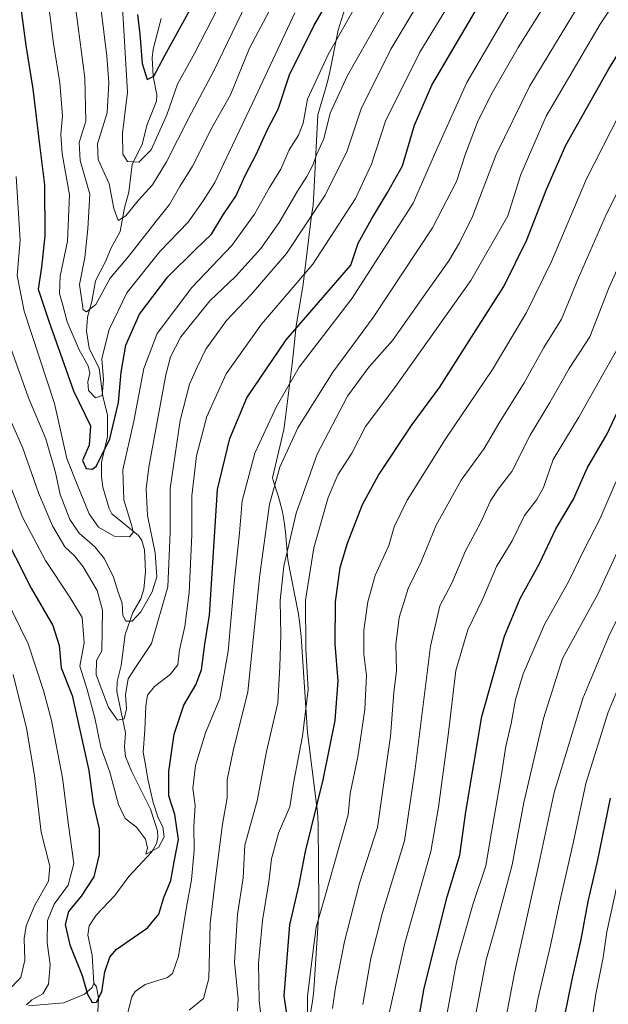
# Model space of a CAD drawing. Units: metres. Extents: x 617049 to 620483, y 4766449 to 4768821.
# Drawn here: x 619233 to 619394, y 4767997 to 4768268 of the extents above; entities that cross this region are included whole.
import ezdxf

# ---------------------------------------------------------------- set-up
doc = ezdxf.new("R2010")
doc.units = ezdxf.units.M
doc.header["$MEASUREMENT"] = 0
for name, color, linetype, lineweight in [('Corriente natural lineal', 142, 'Continuous', 13), ('Curva de nivel maestra', 36, 'Continuous', 30), ('Curva de nivel normal', 36, 'Continuous', 0), ('Espacio natural protegido', 2, 'Continuous', 13), ('Espacio natural protegido CxS', 2, 'Continuous', 0)]:
    doc.layers.add(name, color=color, linetype=linetype, lineweight=lineweight)

# ---------------------------------------------------------------- blocks, each defined once
blk = doc.blocks.new('*U168')
at = {"layer": 'Curva de nivel normal', "color": 36, "linetype": 'Continuous', "lineweight": 0}
blk.add_polyline3d([(619488.84, 4768269.82, 895), (619483.17, 4768259.82, 895), (619476.29, 4768245.91, 895), (619469.48, 4768233.55, 895), (619460.48, 4768215.09, 895), (619453.55, 4768203.68, 895), (619448.2, 4768201.97, 895), (619446.94, 4768200.85, 895), (619444.6, 4768195.52, 895), (619439.24, 4768180.75, 895), (619436.26, 4768171.3, 895), (619433.44, 4768164.23, 895), (619429.78, 4768154.59, 895), (619425.26, 4768145.98, 895), (619418.21, 4768130.67, 895), (619401.47, 4768094.98, 895), (619394.15, 4768077.42, 895), (619388.06, 4768057.76, 895), (619384.56, 4768041.42, 895), (619380.91, 4768025.41, 895), (619378.36, 4768013.29, 895), (619374.87, 4767998.54, 895), (619371.75, 4767980.95, 895)], dxfattribs=at)
blk = doc.blocks.new('*U173')
at = {"layer": 'Curva de nivel normal', "color": 36, "linetype": 'Continuous', "lineweight": 0}
blk.add_polyline3d([(619299.85, 4768282.35, 785), (619285.95, 4768253.5, 785), (619279.04, 4768240.54, 785), (619272.93, 4768228.51, 785), (619269.13, 4768222.2, 785), (619265.28, 4768217.92, 785), (619261.81, 4768213.62, 785), (619259.68, 4768212.41, 785), (619258.5, 4768215.66, 785), (619257.22, 4768222.47, 785), (619254.18, 4768229.16, 785), (619254.01, 4768233.39, 785), (619256.64, 4768241.91, 785), (619257.1, 4768250.24, 785), (619256.55, 4768257.46, 785), (619252.42, 4768291, 785)], dxfattribs=at)
blk = doc.blocks.new('*U198')
at = {"layer": 'Curva de nivel normal', "color": 36, "linetype": 'Continuous', "lineweight": 0}
blk.add_polyline3d([(619308.16, 4768269.39, 795), (619296.69, 4768244.76, 795), (619290.16, 4768231.1, 795), (619286.2, 4768222.77, 795), (619282.98, 4768217.77, 795), (619278.88, 4768211.88, 795), (619271.14, 4768203.9, 795), (619262.11, 4768192.54, 795), (619257.26, 4768182.42, 795), (619255.19, 4768174.5, 795), (619255.66, 4768168.63, 795), (619255.27, 4768164.33, 795), (619253.46, 4768163.72, 795), (619251.53, 4768165.68, 795), (619251.34, 4768168.12, 795), (619251.94, 4768170.5, 795), (619251.48, 4768172.49, 795), (619249.01, 4768176.85, 795), (619245.68, 4768184.57, 795), (619244.54, 4768189.13, 795), (619243.58, 4768192.29, 795), (619243.8, 4768197.1, 795), (619245.74, 4768206.69, 795), (619246.32, 4768219.45, 795), (619244.28, 4768230.69, 795), (619243.96, 4768236.1, 795), (619244.45, 4768241.1, 795), (619243.64, 4768250.16, 795), (619241.95, 4768260.99, 795), (619240.18, 4768274.82, 795)], dxfattribs=at)
blk = doc.blocks.new('*U202')
at = {"layer": 'Curva de nivel normal', "color": 36, "linetype": 'Continuous', "lineweight": 0}
blk.add_polyline3d([(619339.32, 4768281.6, 810), (619322.65, 4768252.18, 810), (619317.89, 4768241.82, 810), (619316.17, 4768234.82, 810), (619314.16, 4768230.42, 810), (619313.18, 4768227.72, 810), (619311.52, 4768224.45, 810), (619308.87, 4768220.44, 810), (619303.87, 4768211.87, 810), (619298.87, 4768204.7, 810), (619291.87, 4768196.99, 810), (619284.87, 4768190.31, 810), (619276.87, 4768180.42, 810), (619274.02, 4768174.96, 810), (619272.76, 4768169.98, 810), (619268.08, 4768144.61, 810), (619267.41, 4768138.74, 810), (619267.76, 4768131.42, 810), (619269.88, 4768121.09, 810), (619270.33, 4768114.58, 810), (619269.05, 4768110.4, 810), (619265.94, 4768104.89, 810), (619263.56, 4768102.33, 810), (619261.8, 4768102.33, 810), (619261.01, 4768103.9, 810), (619260.77, 4768107.33, 810), (619259.68, 4768110.35, 810), (619258.44, 4768114.42, 810), (619255.98, 4768119.48, 810), (619253.27, 4768122.79, 810), (619248.94, 4768126.5, 810), (619246.42, 4768130.32, 810), (619243.78, 4768137.11, 810), (619242.5, 4768143.14, 810), (619239.79, 4768152.47, 810), (619235.05, 4768163.68, 810), (619229.29, 4768179.86, 810)], dxfattribs=at)
blk = doc.blocks.new('*U210')
at = {"layer": 'Curva de nivel normal', "color": 36, "linetype": 'Continuous', "lineweight": 0}
blk.add_polyline3d([(619346.21, 4768279.02, 815), (619334.53, 4768259.4, 815), (619326.41, 4768243.05, 815), (619322.52, 4768231.5, 815), (619316.47, 4768219.32, 815), (619305.92, 4768203.35, 815), (619296.22, 4768192.04, 815), (619289.44, 4768184.95, 815), (619283.79, 4768177.01, 815), (619281.41, 4768172.09, 815), (619279.26, 4768167.42, 815), (619276.75, 4768157.42, 815), (619273.92, 4768138.76, 815), (619274, 4768126.76, 815), (619273.35, 4768111.76, 815), (619268.86, 4768096.21, 815), (619264.24, 4768089.4, 815), (619262.44, 4768086.49, 815), (619261.66, 4768082.24, 815), (619261.95, 4768078.26, 815), (619261.31, 4768075.54, 815), (619259.53, 4768075.19, 815), (619257.06, 4768078.69, 815), (619253.65, 4768087.6, 815), (619253.76, 4768091.55, 815), (619255.24, 4768094.24, 815), (619255.36, 4768105.34, 815), (619253.94, 4768110.8, 815), (619250.09, 4768117.3, 815), (619247.67, 4768120.32, 815), (619245.08, 4768122.8, 815), (619241.67, 4768128.5, 815), (619237.78, 4768137.64, 815), (619233.49, 4768149.88, 815), (619229.71, 4768158.6, 815)], dxfattribs=at)
blk = doc.blocks.new('*U217')
at = {"layer": 'Curva de nivel normal', "color": 36, "linetype": 'Continuous', "lineweight": 0}
blk.add_polyline3d([(619228.12, 4768144.52, 820), (619233.45, 4768130.95, 820), (619239.77, 4768119.02, 820), (619246.38, 4768109, 820), (619249.81, 4768103.36, 820), (619250.33, 4768096.42, 820), (619249.18, 4768090.05, 820), (619251.14, 4768083.59, 820), (619253.25, 4768075.81, 820), (619254.9, 4768067.8, 820), (619257.38, 4768060.94, 820), (619259.74, 4768052, 820), (619261.64, 4768048.15, 820), (619264.73, 4768045.78, 820), (619267.15, 4768042.54, 820), (619267.7, 4768040.11, 820), (619267.27, 4768038.37, 820), (619270.76, 4768040.23, 820), (619272.3, 4768043.17, 820), (619271.92, 4768045.94, 820), (619270.68, 4768048.38, 820), (619269.25, 4768052.61, 820), (619267.79, 4768059.02, 820), (619267.28, 4768062.41, 820), (619266.52, 4768066.42, 820), (619266.98, 4768072.42, 820), (619267.28, 4768079.09, 820), (619267.71, 4768082.09, 820), (619269.62, 4768084.42, 820), (619274, 4768087.76, 820), (619276.07, 4768090.42, 820), (619276.51, 4768094.53, 820), (619278.03, 4768100.86, 820), (619279.22, 4768110.2, 820), (619279.88, 4768126.08, 820), (619279.87, 4768136.74, 820), (619281.2, 4768147.8, 820), (619284, 4768158.6, 820), (619289.37, 4768170.26, 820), (619299.06, 4768183.94, 820), (619313.13, 4768200.36, 820), (619324.84, 4768218.46, 820), (619329.26, 4768227.8, 820), (619333.11, 4768239.64, 820), (619342.5, 4768258.58, 820), (619361.15, 4768289.27, 820)], dxfattribs=at)
blk = doc.blocks.new('*U222')
at = {"layer": 'Curva de nivel normal', "color": 36, "linetype": 'Continuous', "lineweight": 0}
blk.add_polyline3d([(619298.93, 4767993.47, 845), (619298.36, 4767998.23, 845), (619298.19, 4768008.46, 845), (619299.31, 4768020.14, 845), (619301.06, 4768030.84, 845), (619301.8, 4768037.1, 845), (619303.68, 4768044.17, 845), (619306.78, 4768051.42, 845), (619307.82, 4768057.93, 845), (619310.31, 4768070.79, 845), (619311.81, 4768083.6, 845), (619311.2, 4768094.76, 845), (619311.08, 4768108.09, 845), (619313.43, 4768122.48, 845), (619317.35, 4768136.33, 845), (619320, 4768142.5, 845), (619323.79, 4768148.5, 845), (619327.6, 4768155.82, 845), (619335.6, 4768166.53, 845), (619356.46, 4768195.91, 845), (619366.62, 4768213.67, 845), (619370.26, 4768225.02, 845), (619377.21, 4768241.04, 845), (619391.98, 4768266.25, 845), (619414.22, 4768299.62, 845)], dxfattribs=at)
blk = doc.blocks.new('*U224')
at = {"layer": 'Curva de nivel normal', "color": 36, "linetype": 'Continuous', "lineweight": 0}
blk.add_polyline3d([(619336.12, 4768291.06, 805), (619317.33, 4768257.96, 805), (619311.68, 4768245.73, 805), (619310.45, 4768239.1, 805), (619309.17, 4768235.77, 805), (619306.61, 4768231.77, 805), (619304.3, 4768226.43, 805), (619301.22, 4768221.43, 805), (619297.15, 4768214.1, 805), (619290.86, 4768205.49, 805), (619279.88, 4768194, 805), (619270.41, 4768181.37, 805), (619266.76, 4768171.74, 805), (619264.02, 4768157.24, 805), (619260.95, 4768143.96, 805), (619261.28, 4768135.65, 805), (619263.57, 4768128.13, 805), (619263.79, 4768126.74, 805), (619262.82, 4768125.56, 805), (619258.57, 4768125.68, 805), (619254.32, 4768128.21, 805), (619251.73, 4768131.79, 805), (619248.59, 4768139.47, 805), (619245.64, 4768147.03, 805), (619242.2, 4768162.09, 805), (619233.9, 4768187.47, 805), (619231.97, 4768197.27, 805), (619232.79, 4768206.97, 805), (619231.7, 4768224.48, 805)], dxfattribs=at)
blk = doc.blocks.new('*U239')
at = {"layer": 'Curva de nivel normal', "color": 36, "linetype": 'Continuous', "lineweight": 0}
blk.add_polyline3d([(619291.49, 4768279.43, 780), (619280.69, 4768258.43, 780), (619276.01, 4768249.77, 780), (619273.07, 4768241.43, 780), (619268.72, 4768231.74, 780), (619265.36, 4768228.35, 780), (619262.26, 4768228.56, 780), (619261, 4768230.62, 780), (619260.92, 4768236.36, 780), (619262.25, 4768247.58, 780), (619260.7, 4768273.97, 780)], dxfattribs=at)
blk = doc.blocks.new('*U242')
at = {"layer": 'Curva de nivel normal', "color": 36, "linetype": 'Continuous', "lineweight": 0}
blk.add_polyline3d([(619389.92, 4768277.77, 840), (619372.66, 4768249.34, 840), (619363.46, 4768230.54, 840), (619356.95, 4768213.5, 840), (619353.36, 4768206.28, 840), (619350.5, 4768201.32, 840), (619343.53, 4768191.48, 840), (619335.02, 4768179.42, 840), (619328.52, 4768172.12, 840), (619322.66, 4768164.15, 840), (619314.32, 4768148.22, 840), (619308.53, 4768132.03, 840), (619305.14, 4768117.49, 840), (619304.15, 4768108.02, 840), (619304.31, 4768098.49, 840), (619304.07, 4768089.88, 840), (619303.49, 4768079.98, 840), (619300.38, 4768066.6, 840), (619297.86, 4768053.08, 840), (619294.5, 4768040.9, 840), (619294.03, 4768031.86, 840), (619292.44, 4768021.85, 840), (619291.66, 4768008.76, 840), (619292.64, 4767998.69, 840), (619292.46, 4767995.24, 840)], dxfattribs=at)
blk = doc.blocks.new('*U245')
at = {"layer": 'Curva de nivel normal', "color": 36, "linetype": 'Continuous', "lineweight": 0}
blk.add_polyline3d([(619315.06, 4768296.1, 790), (619295.7, 4768259.68, 790), (619290.52, 4768246.88, 790), (619285.41, 4768237.8, 790), (619280.05, 4768227.28, 790), (619276.61, 4768221.7, 790), (619273.82, 4768216.77, 790), (619270.1, 4768212.22, 790), (619262.5, 4768202.48, 790), (619257.53, 4768196.53, 790), (619253.53, 4768189.28, 790), (619251.01, 4768187.26, 790), (619250.04, 4768187.84, 790), (619249.11, 4768194.78, 790), (619250.5, 4768202.21, 790), (619251.38, 4768210.06, 790), (619251.89, 4768219.64, 790), (619249.22, 4768228.85, 790), (619249, 4768233.82, 790), (619250.79, 4768239.63, 790), (619250.5, 4768251.51, 790), (619245.96, 4768286.45, 790)], dxfattribs=at)
blk = doc.blocks.new('*U254')
at = {"layer": 'Curva de nivel normal', "color": 36, "linetype": 'Continuous', "lineweight": 0}
for points in [[(619230.89, 4768087.68, 835), (619234.56, 4768072.98, 835), (619236.74, 4768059.96, 835), (619238.57, 4768044.46, 835), (619240.9, 4768035.11, 835), (619240.59, 4768031, 835), (619236.82, 4768024.4, 835), (619234.44, 4768018.75, 835), (619233.9, 4768015.2, 835), (619234.04, 4768009.27, 835), (619232.98, 4768004.54, 835), (619229.46, 4768000.93, 835)], [(619279.18, 4767995.59, 835), (619283.08, 4767998.79, 835), (619284.56, 4768004.24, 835), (619284.96, 4768019.38, 835), (619286.36, 4768031.74, 835), (619288.31, 4768046.64, 835), (619289.65, 4768053.89, 835), (619289.64, 4768058.76, 835), (619291.24, 4768066.76, 835), (619295.27, 4768082.95, 835), (619298.59, 4768115.13, 835), (619301.25, 4768134.47, 835), (619304.11, 4768144.62, 835), (619309.02, 4768155.48, 835), (619318.65, 4768170.76, 835), (619329.67, 4768185.76, 835), (619345.96, 4768210.35, 835), (619352.6, 4768223.11, 835), (619355.01, 4768230.68, 835), (619358.35, 4768239.42, 835), (619361.98, 4768246.83, 835), (619369.53, 4768259.84, 835), (619383.96, 4768283.01, 835)]]:
    blk.add_polyline3d(points, dxfattribs=at)
blk = doc.blocks.new('*U260')
at = {"layer": 'Curva de nivel normal', "color": 36, "linetype": 'Continuous', "lineweight": 0}
for points in [[(619224.34, 4768117.69, 830), (619234.95, 4768096.17, 830), (619239.17, 4768083.34, 830), (619241.39, 4768075.08, 830), (619244.42, 4768059.39, 830), (619246.06, 4768046.38, 830), (619247.48, 4768035.86, 830), (619245.94, 4768029.88, 830), (619242.12, 4768024.67, 830), (619240.33, 4768020.18, 830), (619240.22, 4768014.16, 830), (619241.04, 4768008.01, 830), (619240.54, 4768002.7, 830), (619239.04, 4768000.03, 830), (619236, 4767998.36, 830), (619234.56, 4767997, 830)], [(619261.78, 4767992.75, 830), (619263.43, 4767999.2, 830), (619264.33, 4768000.72, 830), (619267.09, 4768002.57, 830), (619273.24, 4768004.54, 830), (619274.59, 4768005.63, 830), (619276.25, 4768010.41, 830), (619278.48, 4768023.81, 830), (619279.85, 4768031.32, 830), (619280.54, 4768039.47, 830), (619280.45, 4768046.08, 830), (619280.79, 4768051.75, 830), (619280.21, 4768056.42, 830), (619280.9, 4768062.71, 830), (619283.62, 4768071.66, 830), (619287.56, 4768081.11, 830), (619289.89, 4768094.13, 830), (619291.5, 4768112.8, 830), (619292.99, 4768126.64, 830), (619293.69, 4768135.4, 830), (619297.2, 4768148.5, 830), (619303.13, 4768161.32, 830), (619309.34, 4768172.09, 830), (619323.96, 4768191.09, 830), (619340.62, 4768217.18, 830), (619347.52, 4768232.75, 830), (619355.41, 4768250.26, 830), (619369.66, 4768274.76, 830)]]:
    blk.add_polyline3d(points, dxfattribs=at)
blk = doc.blocks.new('*U265')
at = {"layer": 'Curva de nivel maestra', "color": 36, "linetype": 'Continuous', "lineweight": 30}
blk.add_polyline3d([(619339.22, 4767975.88, 875), (619343.68, 4768001.56, 875), (619349.98, 4768026.7, 875), (619353.47, 4768038.08, 875), (619355.12, 4768049.99, 875), (619359.49, 4768076.22, 875), (619365.75, 4768098.29, 875), (619370.06, 4768108.58, 875), (619375.32, 4768118.2, 875), (619379.79, 4768127.72, 875), (619384.64, 4768135.83, 875), (619388.45, 4768144.36, 875), (619393.91, 4768153.76, 875), (619397.98, 4768162.42, 875), (619404.19, 4768174.42, 875), (619414.34, 4768197.68, 875), (619427.3, 4768225.43, 875), (619434.29, 4768238.6, 875), (619441.02, 4768251.77, 875), (619452.64, 4768272.71, 875)], dxfattribs=at)
blk = doc.blocks.new('*U269')
at = {"layer": 'Curva de nivel maestra', "color": 36, "linetype": 'Continuous', "lineweight": 30}
blk.add_polyline3d([(619232.42, 4768274.86, 800), (619234.3, 4768260.45, 800), (619236.24, 4768248.52, 800), (619238.19, 4768232.43, 800), (619239.49, 4768222.13, 800), (619239.58, 4768208.12, 800), (619238.68, 4768199.59, 800), (619237.69, 4768193.55, 800), (619240.65, 4768184.71, 800), (619247.42, 4768165.6, 800), (619252.06, 4768155.96, 800), (619251.76, 4768150.72, 800), (619249.89, 4768146.52, 800), (619250.87, 4768144.31, 800), (619252.63, 4768144.1, 800), (619253.72, 4768144.98, 800), (619257.36, 4768152.47, 800), (619259.81, 4768162.37, 800), (619260.49, 4768170.69, 800), (619261.82, 4768178.13, 800), (619265.5, 4768186.65, 800), (619273.36, 4768196.93, 800), (619280.87, 4768204.45, 800), (619285.33, 4768208.62, 800), (619288.48, 4768213.9, 800), (619291.99, 4768219.1, 800), (619294.54, 4768224.75, 800), (619297.55, 4768230.49, 800), (619300.7, 4768237.32, 800), (619303.62, 4768242.94, 800), (619306.69, 4768252.36, 800), (619313.44, 4768265.78, 800), (619331.85, 4768297.82, 800)], dxfattribs=at)
blk = doc.blocks.new('*U276')
at = {"layer": 'Curva de nivel maestra', "color": 36, "linetype": 'Continuous', "lineweight": 30}
blk.add_polyline3d([(619227.22, 4768128.28, 825), (619235.78, 4768111.44, 825), (619241.74, 4768101.18, 825), (619243.52, 4768095.7, 825), (619244.02, 4768089.53, 825), (619247.04, 4768081.94, 825), (619251.62, 4768061.36, 825), (619252.79, 4768052.41, 825), (619254.44, 4768045.32, 825), (619254.5, 4768038.31, 825), (619252.99, 4768032.18, 825), (619249.52, 4768026.85, 825), (619246.09, 4768022.64, 825), (619245.17, 4768019.11, 825), (619246.45, 4768013.52, 825), (619249.76, 4768005.06, 825), (619251.23, 4767999.97, 825), (619252.56, 4767997.65, 825), (619253.7, 4767997.77, 825), (619255.16, 4768000.62, 825), (619256.03, 4768006.08, 825), (619257.36, 4768010.12, 825), (619259.1, 4768012.2, 825), (619267.72, 4768018.13, 825), (619270.87, 4768021.88, 825), (619272.23, 4768026.45, 825), (619274.15, 4768031.18, 825), (619275.02, 4768036.25, 825), (619276.25, 4768042.38, 825), (619275.24, 4768049.27, 825), (619273.62, 4768054.38, 825), (619273.56, 4768061.09, 825), (619275.02, 4768071.34, 825), (619277.75, 4768079.31, 825), (619281.05, 4768084.88, 825), (619282.54, 4768088.98, 825), (619283.49, 4768096.09, 825), (619284.78, 4768104.02, 825), (619286.99, 4768138.51, 825), (619290.36, 4768152.51, 825), (619295.02, 4768163.68, 825), (619305.79, 4768179.57, 825), (619323.55, 4768200.1, 825), (619325.53, 4768206.12, 825), (619329.21, 4768212.73, 825), (619333.61, 4768220.09, 825), (619337.77, 4768227.43, 825), (619341.06, 4768238.56, 825), (619345.82, 4768249.56, 825), (619357.67, 4768269.75, 825)], dxfattribs=at)
blk = doc.blocks.new('*U280')
at = {"layer": 'Curva de nivel maestra', "color": 36, "linetype": 'Continuous', "lineweight": 30}
blk.add_polyline3d([(619307.59, 4767983.34, 850), (619305.28, 4767999.49, 850), (619306.82, 4768019.02, 850), (619309.25, 4768029.62, 850), (619311.13, 4768039.08, 850), (619315.96, 4768058.76, 850), (619319.25, 4768075.09, 850), (619320.07, 4768086.01, 850), (619319.27, 4768096.09, 850), (619319.31, 4768107.67, 850), (619320.6, 4768117.09, 850), (619322.65, 4768123.76, 850), (619326.8, 4768134.41, 850), (619331.17, 4768142.44, 850), (619340.4, 4768156.37, 850), (619347.86, 4768166.5, 850), (619357.98, 4768182.35, 850), (619365.53, 4768194.22, 850), (619371.89, 4768207.05, 850), (619377.34, 4768221.19, 850), (619382.61, 4768233.1, 850), (619394.39, 4768254.03, 850), (619417.91, 4768292, 850)], dxfattribs=at)
blk = doc.blocks.new('*U287')
at = {"layer": 'Curva de nivel maestra', "color": 36, "linetype": 'Continuous', "lineweight": 30}
blk.add_polyline3d([(619380.05, 4767982.81, 900), (619384.28, 4768003.94, 900), (619386.79, 4768014.97, 900), (619388.71, 4768025.41, 900), (619391.26, 4768036.42, 900), (619394.8, 4768053.76, 900)], dxfattribs=at)

msp = doc.modelspace()

# ---------------------------------------------------------------- linework, layer by layer
at = {"layer": 'Corriente natural lineal', "color": 142, "linetype": 'Continuous', "lineweight": 13}
for points in [[(619271.46, 4768267.81, 770.69), (619269.31, 4768259.43, 774.12), (619269, 4768257, 774.82), (619269.29, 4768252.02, 775.87), (619270.26, 4768246.86, 776.67), (619270.18, 4768245.17, 776.72), (619267.69, 4768238.74, 776.74), (619266.23, 4768233.33, 776.89), (619263.51, 4768227.79, 780.35), (619262.59, 4768220.17, 783.29), (619261.43, 4768215.82, 784.31), (619260.24, 4768209.32, 786.48), (619257.69, 4768204.71, 786.78), (619256.3, 4768201.29, 787.5), (619253.45, 4768195.8, 788.56), (619252.5, 4768190.18, 788.86), (619251.3, 4768185.83, 790.75), (619251.03, 4768182, 793.09), (619251.73, 4768177.33, 794.26), (619254.46, 4768171.78, 795.59), (619255.47, 4768164.18, 795.79), (619256.78, 4768158.89, 798.57), (619256.74, 4768153.11, 799.4), (619255.13, 4768145.91, 800.75), (619255.08, 4768142.02, 800.99), (619255.49, 4768139.2, 801.32), (619257.24, 4768133.27, 801.36), (619257.96, 4768131.81, 802.14), (619265.25, 4768125.88, 806.11), (619266.21, 4768124.55, 806.44), (619266.93, 4768121.94, 806.54), (619267.15, 4768116.04, 806.31), (619266.77, 4768111.15, 807.56), (619265.92, 4768108.54, 809.1), (619263.72, 4768104.71, 810.05), (619261.6, 4768098.75, 810.64), (619260.51, 4768090.17, 812.95), (619259.41, 4768085.84, 814.01), (619259.32, 4768083.06, 814.37), (619261.66, 4768071.75, 815.9), (619261.43, 4768067.84, 816.81), (619261.72, 4768065.23, 817.55), (619263.37, 4768061.17, 818.61), (619268.55, 4768050.75, 819.74), (619270.44, 4768044.77, 819.6), (619270.58, 4768043.01, 819.55), (619270.24, 4768041.28, 819.9), (619268.92, 4768039.07, 820.18), (619262.62, 4768032.23, 821.19), (619258.8, 4768027.08, 822.08), (619253.68, 4768021.64, 823.07), (619251.75, 4768018.74, 822.96), (619251.37, 4768016.14, 823.23), (619252.59, 4768010.64, 823.9), (619253, 4768003, 824.84)], [(619253, 4768003, 824.84), (619252.54, 4768001.75, 824.89), (619250.41, 4767999.91, 825.27), (619244.77, 4767997.57, 827.42), (619235.11, 4767996.74, 830.74)], [(619253, 4768003, 824.84), (619253.72, 4768001.92, 825.11), (619254.29, 4767998.98, 825.55), (619254.12, 4767995.01, 825.94)]]:
    msp.add_polyline3d(points, dxfattribs=at)
at = {"layer": 'Curva de nivel maestra', "color": 36, "linetype": 'Continuous', "lineweight": 30}
msp.add_polyline3d([(619265.03, 4768268.96, 775), (619265.67, 4768263.57, 775), (619266.29, 4768255.52, 775), (619267.62, 4768251.08, 775), (619269.51, 4768251.99, 775), (619272.46, 4768257.66, 775), (619280.47, 4768272.1, 775)], dxfattribs=at)
at = {"layer": 'Curva de nivel normal', "color": 36, "linetype": 'Continuous', "lineweight": 0}
for points in [[(619348.93, 4767988.75, 880), (619352.59, 4768008.7, 880), (619357.12, 4768024.84, 880), (619360.64, 4768035.18, 880), (619362.2, 4768044.41, 880), (619364.85, 4768059.68, 880), (619366.1, 4768068.07, 880), (619367.56, 4768074.27, 880), (619368.71, 4768080.82, 880), (619370.85, 4768087.94, 880), (619376.72, 4768101.42, 880), (619383.37, 4768113.36, 880), (619387.5, 4768121.84, 880), (619391.94, 4768130.37, 880), (619396.07, 4768140.12, 880), (619401.43, 4768150.1, 880), (619405.98, 4768160.09, 880), (619411.47, 4768170.26, 880), (619417.86, 4768185.67, 880), (619433.94, 4768220.59, 880), (619453.46, 4768259.02, 880), (619470.49, 4768293.16, 880)], [(619444.59, 4768290.36, 865), (619428.29, 4768262.07, 865), (619408.48, 4768224.98, 865), (619394.48, 4768194.06, 865), (619389.12, 4768180.42, 865), (619383.52, 4768171.76, 865), (619378.19, 4768162.42, 865), (619372.74, 4768153.42, 865), (619367.78, 4768143.48, 865), (619363.98, 4768138.64, 865), (619361.9, 4768135.38, 865), (619359.18, 4768129.35, 865), (619355.02, 4768121.66, 865), (619351.27, 4768112.76, 865), (619347.94, 4768106.53, 865), (619345.45, 4768095.52, 865), (619341.22, 4768061.86, 865), (619338.27, 4768042.08, 865), (619332.22, 4768022.41, 865), (619329.03, 4768009.75, 865), (619326.85, 4767997.08, 865)], [(619318.55, 4767996.04, 860), (619319.37, 4768001.75, 860), (619321.8, 4768014.41, 860), (619325.92, 4768030.41, 860), (619330.83, 4768045.75, 860), (619332.18, 4768054.75, 860), (619334.41, 4768070.76, 860), (619335.34, 4768082.76, 860), (619336.1, 4768088.77, 860), (619335.92, 4768095.99, 860), (619336.81, 4768103.36, 860), (619339.32, 4768111.31, 860), (619342.82, 4768118.69, 860), (619347.02, 4768128.76, 860), (619353.88, 4768141.09, 860), (619360.13, 4768149.76, 860), (619364.46, 4768157.09, 860), (619371.11, 4768167.76, 860), (619376.55, 4768177.49, 860), (619381.37, 4768185.32, 860), (619386.05, 4768196.66, 860), (619393.71, 4768214.2, 860), (619408.8, 4768244.18, 860), (619431.14, 4768282.8, 860)], [(619445.73, 4768276.86, 870), (619432.6, 4768253.36, 870), (619415.13, 4768219.34, 870), (619402.46, 4768191.42, 870), (619397.65, 4768178.76, 870), (619393.05, 4768170.76, 870), (619386.1, 4768158.42, 870), (619379.08, 4768146.76, 870), (619376.4, 4768139.09, 870), (619374.64, 4768135.76, 870), (619371.22, 4768131.42, 870), (619367.8, 4768124.42, 870), (619363.58, 4768117.42, 870), (619359.81, 4768108.49, 870), (619355.7, 4768100.02, 870), (619352.37, 4768088.82, 870), (619350.23, 4768071.09, 870), (619347.65, 4768051.34, 870), (619345.49, 4768039.12, 870), (619338.39, 4768013.96, 870), (619333.6, 4767992.74, 870)], [(619357.02, 4767990.22, 885), (619360.74, 4768009.39, 885), (619363.31, 4768018.32, 885), (619365.33, 4768026.15, 885), (619367.84, 4768035.44, 885), (619371.05, 4768052.59, 885), (619376.44, 4768075.65, 885), (619381.68, 4768092.09, 885), (619391.48, 4768109.92, 885), (619395.18, 4768118.09, 885), (619398.86, 4768126.18, 885), (619402.8, 4768135.34, 885), (619408.71, 4768146.44, 885), (619412.56, 4768154.58, 885), (619419.4, 4768168.89, 885), (619432.28, 4768199.81, 885), (619440.28, 4768217.43, 885), (619448.2, 4768232.49, 885), (619452.98, 4768243.03, 885), (619459.73, 4768256.49, 885), (619468.92, 4768273.52, 885)], [(619481.22, 4768268.18, 890), (619477.57, 4768262.53, 890), (619475.15, 4768263.17, 890), (619473.45, 4768263.37, 890), (619470.51, 4768260.49, 890), (619464.01, 4768250.76, 890), (619459.37, 4768241.86, 890), (619455.61, 4768233.4, 890), (619451.59, 4768224.51, 890), (619447.93, 4768216.99, 890), (619442.18, 4768205.94, 890), (619437.02, 4768192.42, 890), (619424.67, 4768160.09, 890), (619408.91, 4768128.42, 890), (619400.49, 4768110.42, 890), (619394.56, 4768098.68, 890), (619387.2, 4768081.12, 890), (619379.33, 4768055.34, 890), (619375.26, 4768036.08, 890), (619368.45, 4768005.75, 890), (619363.72, 4767980.81, 890)], [(619311.72, 4767990.19, 855), (619311.66, 4767999.32, 855), (619313.04, 4768010.61, 855), (619314.02, 4768018.38, 855), (619316.6, 4768027.19, 855), (619320.13, 4768039.85, 855), (619322.86, 4768049.19, 855), (619323.34, 4768055.08, 855), (619325.47, 4768065.09, 855), (619327.4, 4768078.09, 855), (619327.7, 4768083.87, 855), (619327.88, 4768087.43, 855), (619327.13, 4768093.35, 855), (619327.14, 4768099.92, 855), (619328.18, 4768107.68, 855), (619330.26, 4768114.86, 855), (619333.94, 4768123.12, 855), (619335.48, 4768128.29, 855), (619339.04, 4768135.56, 855), (619349.43, 4768152.29, 855), (619362.48, 4768171.42, 855), (619371.79, 4768187.09, 855), (619378.62, 4768201.1, 855), (619388.26, 4768223.77, 855), (619399.61, 4768246.1, 855)], [(619396.7, 4768029.96, 905), (619393.8, 4768017.08, 905), (619392.8, 4768010.05, 905), (619390.85, 4767999.96, 905), (619387.44, 4767977.38, 905)]]:
    msp.add_polyline3d(points, dxfattribs=at)
at = {"layer": 'Espacio natural protegido', "color": 2, "linetype": 'Continuous', "lineweight": 13}
msp.add_polyline3d([(619324.69, 4768279.37, 801.33), (619320.04, 4768264.63, 804.79), (619317.78, 4768253.2, 806.73), (619317.25, 4768250.82, 807.09), (619316.61, 4768248.52, 807.38), (619314.47, 4768241.39, 806.9), (619313.44, 4768219.81, 812.66), (619313.44, 4768219.8, 812.66), (619313.18, 4768216.54, 813.64), (619312.77, 4768213.72, 814.38), (619310.45, 4768194.85, 820.89), (619310.13, 4768192.64, 821.86), (619308.58, 4768183.45, 824.97), (619307.69, 4768175.49, 828.58), (619307.47, 4768172.9, 829.43), (619307.39, 4768172.25, 829.55), (619305.53, 4768157.62, 832.65), (619305.13, 4768155.03, 833.05), (619304.55, 4768152.26, 833.46), (619302.03, 4768141.74, 834.32), (619302.28, 4768140.97, 834.67), (619303.6, 4768136.79, 836.33), (619303.98, 4768135.52, 836.74), (619304.78, 4768132.35, 837.71), (619305.37, 4768129.13, 838.61), (619305.74, 4768125.88, 839.37), (619305.75, 4768125.77, 839.4), (619306.28, 4768119.25, 840.96), (619309.15, 4768104.25, 843.88), (619309.49, 4768102.25, 844.06), (619309.87, 4768099, 844.08), (619309.93, 4768098.16, 844.07), (619311.69, 4768071.72, 845.38), (619314.16, 4768052.14, 849.48), (619314.38, 4768050.01, 850.22), (619314.55, 4768046.75, 850.94), (619314.55, 4768046.46, 850.97), (619314.81, 4768024.87, 854.38), (619314.75, 4768021.88, 854.94), (619314.71, 4768021.11, 855.07), (619313.53, 4768002.55, 855.8), (619313.31, 4768000.06, 855.86), (619312.93, 4767997.36, 855.81), (619309.6, 4767977.75, 850.95)], dxfattribs=at)
at = {"layer": 'Espacio natural protegido CxS', "color": 2, "linetype": 'Continuous', "lineweight": 0}
for points in [[(619324.69, 4768279.37, 801.33), (619320.04, 4768264.63, 804.79), (619317.78, 4768253.2, 806.73), (619317.25, 4768250.82, 807.09), (619316.61, 4768248.52, 807.38), (619314.47, 4768241.39, 806.9), (619313.44, 4768219.81, 812.66), (619313.44, 4768219.8, 812.66), (619313.18, 4768216.54, 813.64), (619312.77, 4768213.72, 814.38), (619310.45, 4768194.85, 820.89), (619310.13, 4768192.64, 821.86), (619308.58, 4768183.45, 824.97), (619307.69, 4768175.49, 828.58), (619307.47, 4768172.9, 829.43), (619307.39, 4768172.25, 829.55), (619305.53, 4768157.62, 832.65), (619305.13, 4768155.03, 833.05), (619304.55, 4768152.26, 833.46), (619302.03, 4768141.74, 834.32), (619302.28, 4768140.97, 834.67), (619303.6, 4768136.79, 836.33), (619303.98, 4768135.52, 836.74), (619304.78, 4768132.35, 837.71), (619305.37, 4768129.13, 838.61), (619305.74, 4768125.88, 839.37), (619305.75, 4768125.77, 839.4), (619306.28, 4768119.25, 840.96), (619309.15, 4768104.25, 843.88), (619309.49, 4768102.25, 844.06), (619309.87, 4768099, 844.08), (619309.93, 4768098.16, 844.07), (619311.69, 4768071.72, 845.38), (619314.16, 4768052.14, 849.48), (619314.38, 4768050.01, 850.22), (619314.55, 4768046.75, 850.94), (619314.55, 4768046.46, 850.97), (619314.81, 4768024.87, 854.38), (619314.75, 4768021.88, 854.94), (619314.71, 4768021.11, 855.07), (619313.53, 4768002.55, 855.8), (619313.31, 4768000.06, 855.86), (619312.93, 4767997.36, 855.81), (619309.6, 4767977.75, 850.95)], [(619324.69, 4768279.37, 801.33), (619320.04, 4768264.63, 804.79), (619317.78, 4768253.2, 806.73), (619317.25, 4768250.82, 807.09), (619316.61, 4768248.52, 807.38), (619314.47, 4768241.39, 806.9), (619313.44, 4768219.81, 812.66), (619313.44, 4768219.8, 812.66), (619313.18, 4768216.54, 813.64), (619312.77, 4768213.72, 814.38), (619310.45, 4768194.85, 820.89), (619310.13, 4768192.64, 821.86), (619308.58, 4768183.45, 824.97), (619307.69, 4768175.49, 828.58), (619307.47, 4768172.89, 829.43), (619307.39, 4768172.25, 829.55), (619305.53, 4768157.62, 832.65), (619305.13, 4768155.03, 833.05), (619304.55, 4768152.26, 833.46), (619302.03, 4768141.74, 834.32), (619302.28, 4768140.97, 834.67), (619303.6, 4768136.79, 836.33), (619303.98, 4768135.52, 836.74), (619304.78, 4768132.35, 837.71), (619305.37, 4768129.13, 838.61), (619305.74, 4768125.88, 839.37), (619305.75, 4768125.77, 839.4), (619306.28, 4768119.25, 840.96), (619309.15, 4768104.25, 843.88), (619309.49, 4768102.25, 844.06), (619309.87, 4768099, 844.08), (619309.93, 4768098.16, 844.07), (619311.69, 4768071.72, 845.38), (619314.16, 4768052.14, 849.48), (619314.38, 4768050.01, 850.22), (619314.55, 4768046.75, 850.94), (619314.55, 4768046.46, 850.97), (619314.81, 4768024.87, 854.38), (619314.75, 4768021.88, 854.94), (619314.71, 4768021.11, 855.07), (619313.53, 4768002.55, 855.8), (619313.31, 4768000.06, 855.86), (619312.93, 4767997.36, 855.81), (619309.6, 4767977.75, 850.95)]]:
    msp.add_polyline3d(points, dxfattribs=at)

# ---------------------------------------------------------------- block references
at = {"layer": 'Curva de nivel maestra', "color": 36, "linetype": 'Continuous', "lineweight": 30}
for name in ['*U287', '*U265', '*U280', '*U276', '*U269']:
    msp.add_blockref(name, (0, 0), dxfattribs=at)
at = {"layer": 'Curva de nivel normal', "color": 36, "linetype": 'Continuous', "lineweight": 0}
for name in ['*U168', '*U222', '*U242', '*U254', '*U260', '*U217', '*U210', '*U202', '*U224', '*U198', '*U245', '*U173', '*U239']:
    msp.add_blockref(name, (0, 0), dxfattribs=at)

doc.saveas('drawing.dxf')
